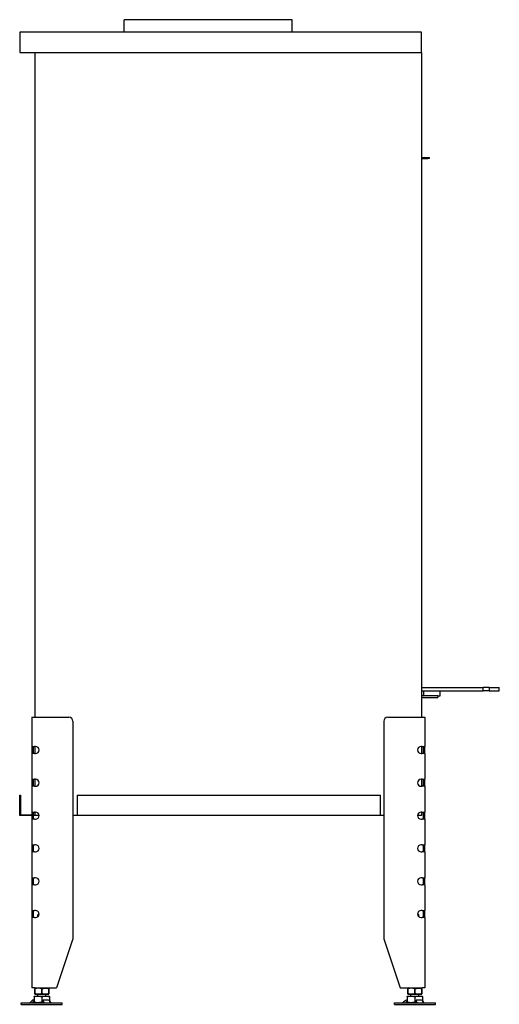
# Model space of a CAD drawing. Units: millimetres. Extents: x 1558 to 4362, y 898 to 3058.
# Drawn here: x 3777 to 4362, y 1858 to 3058 of the extents above; entities that cross this region are included whole.
import ezdxf

# ---------------------------------------------------------------- set-up
doc = ezdxf.new("R2010")
doc.units = ezdxf.units.MM
doc.layers.add('Visible Edges(westland)', color=7, linetype='Continuous', lineweight=25)

msp = doc.modelspace()

# ---------------------------------------------------------------- linework, layer by layer
at = {"layer": 'Visible Edges(westland)'}
for p, q in [((4109.1, 3057.8), (3904.1, 3057.8)), ((3904.1, 3042.8), (3904.1, 3057.8)), ((4109.1, 3042.8), (4109.1, 3057.8)), ((3776.6, 3042.8), (3776.6, 3017.8)), ((4266.6, 3042.8), (3776.6, 3042.8)), ((4266.6, 3017.8), (4266.6, 3042.8)), ((3776.6, 3017.8), (4266.6, 3017.8)), ((3795.6, 2207.8), (3795.6, 3017.8)), ((4266.6, 3017.8), (4266.6, 2207.8)), ((4266.6, 2889.8), (4274.6, 2889.8)), ((4266.6, 2888.8), (4274.6, 2888.8)), ((4274.6, 2889.8), (4276.6, 2889.8)), ((4276.6, 2888.8), (4274.6, 2888.8)), ((4276.6, 2888.8), (4276.6, 2889.8)), ((4266.6, 2243.8), (4341.9, 2243.8)), ((4266.6, 2239.8), (4341.9, 2239.8)), ((4286.6, 2233.8), (4268.6, 2233.8)), ((4269.6, 2233.8), (4269.6, 2239.8)), ((4286.6, 2233.8), (4286.6, 2231.8)), ((4286.6, 2233.8), (4289.6, 2233.8)), ((4289.6, 2233.8), (4289.6, 2239.8)), ((4342.9, 2243.8), (4341.9, 2243.8)), ((4341.9, 2239.8), (4341.9, 2243.8)), ((4342.9, 2239.8), (4341.9, 2239.8)), ((4348.4, 2243.8), (4342.9, 2243.8)), ((4348.4, 2239.8), (4342.9, 2239.8)), ((4349.4, 2243.8), (4348.4, 2243.8)), ((4349.4, 2239.8), (4348.4, 2239.8)), ((4349.4, 2243.8), (4361.6, 2243.8)), ((4349.4, 2243.8), (4349.4, 2239.8)), ((4349.4, 2239.8), (4361.6, 2239.8)), ((4361.6, 2239.8), (4361.6, 2243.8)), ((4268.6, 2231.8), (4286.6, 2231.8)), ((3791.6, 2207.8), (3794.6, 2207.8)), ((3791.6, 2207.8), (3791.6, 2172.1)), ((3794.6, 2207.8), (3836.6, 2207.8)), ((3841.6, 2202.8), (3841.6, 1937.8)), ((4220.6, 2202.8), (4220.6, 1937.8)), ((4225.6, 2207.8), (4267.6, 2207.8)), ((4267.6, 2207.8), (4270.6, 2207.8)), ((4270.6, 2207.8), (4270.6, 2172.1)), ((3791.6, 2172.1), (3794.6, 2172.1)), ((3791.6, 2172.1), (3791.6, 2163.6)), ((3793.6, 2163.6), (3793.6, 2172.1)), ((3796, 2172.1), (3794.6, 2172.1)), ((3795.6, 2163.6), (3795.6, 2172.1)), ((4267.6, 2172.1), (4266.2, 2172.1)), ((4266.6, 2172.1), (4266.6, 2163.6)), ((4267.6, 2172.1), (4270.6, 2172.1)), ((4268.6, 2172.1), (4268.6, 2163.6)), ((4270.6, 2163.6), (4270.6, 2172.1)), ((3794.6, 2163.6), (3791.6, 2163.6)), ((3791.6, 2163.6), (3791.6, 2132.1)), ((3794.6, 2163.6), (3796, 2163.6)), ((4266.2, 2163.6), (4267.6, 2163.6)), ((4270.6, 2163.6), (4267.6, 2163.6)), ((4270.6, 2163.6), (4270.6, 2132.1)), ((3791.6, 2132.1), (3791.6, 2123.6)), ((3791.6, 2132.1), (3794.6, 2132.1)), ((3793.6, 2123.6), (3793.6, 2132.1)), ((3796, 2132.1), (3794.6, 2132.1)), ((3795.6, 2123.6), (3795.6, 2132.1)), ((4267.6, 2132.1), (4266.2, 2132.1)), ((4266.6, 2132.1), (4266.6, 2123.6)), ((4267.6, 2132.1), (4270.6, 2132.1)), ((4268.6, 2132.1), (4268.6, 2123.6)), ((4270.6, 2123.6), (4270.6, 2132.1)), ((3776.6, 2112.8), (3777.6, 2112.8)), ((3776.6, 2087.8), (3776.6, 2112.8)), ((3777.6, 2112.8), (3777.6, 2088.8)), ((3794.6, 2123.6), (3791.6, 2123.6)), ((3791.6, 2123.6), (3791.6, 2092.1)), ((3794.6, 2123.6), (3796, 2123.6)), ((3846.6, 2112.8), (3846.6, 2087.8)), ((3846.6, 2112.8), (4216.6, 2112.8)), ((4216.6, 2087.8), (4216.6, 2112.8)), ((4266.2, 2123.6), (4267.6, 2123.6)), ((4270.6, 2123.6), (4267.6, 2123.6)), ((4270.6, 2123.6), (4270.6, 2092.1)), ((3777.6, 2088.8), (3791.6, 2088.8)), ((3791.6, 2092.1), (3791.6, 2083.6)), ((3791.6, 2092.1), (3794.6, 2092.1)), ((3793.6, 2083.6), (3793.6, 2092.1)), ((3793.6, 2088.8), (3795.6, 2088.8)), ((3796, 2092.1), (3794.6, 2092.1)), ((3795.6, 2087.8), (3795.6, 2092.1)), ((4267.6, 2092.1), (4266.2, 2092.1)), ((4266.6, 2092.1), (4266.6, 2087.8)), ((4267.6, 2092.1), (4270.6, 2092.1)), ((4268.6, 2092.1), (4268.6, 2083.6)), ((4270.6, 2083.6), (4270.6, 2092.1)), ((3791.6, 2087.8), (3776.6, 2087.8)), ((3794.6, 2083.6), (3791.6, 2083.6)), ((3791.6, 2083.6), (3791.6, 2052.1)), ((3795.6, 2087.8), (3793.6, 2087.8)), ((3794.6, 2083.6), (3796, 2083.6)), ((3800.3, 2087.8), (3795.6, 2087.8)), ((3846.6, 2087.8), (3841.6, 2087.8)), ((4216.6, 2087.8), (3846.6, 2087.8)), ((4220.6, 2087.8), (4216.6, 2087.8)), ((4266.6, 2087.8), (4261.9, 2087.8)), ((4266.2, 2083.6), (4267.6, 2083.6)), ((4270.6, 2083.6), (4267.6, 2083.6)), ((4270.6, 2083.6), (4270.6, 2052.1)), ((3791.6, 2052.1), (3791.6, 2043.6)), ((3791.6, 2052.1), (3794.6, 2052.1)), ((3793.6, 2043.6), (3793.6, 2052.1)), ((3796, 2052.1), (3794.6, 2052.1)), ((4267.6, 2052.1), (4266.2, 2052.1)), ((4267.6, 2052.1), (4270.6, 2052.1)), ((4268.6, 2052.1), (4268.6, 2043.6)), ((4270.6, 2043.6), (4270.6, 2052.1)), ((3794.6, 2043.6), (3791.6, 2043.6)), ((3791.6, 2043.6), (3791.6, 2012.1)), ((3794.6, 2043.6), (3796, 2043.6)), ((4266.2, 2043.6), (4267.6, 2043.6)), ((4270.6, 2043.6), (4267.6, 2043.6)), ((4270.6, 2043.6), (4270.6, 2012.1)), ((3791.6, 2012.1), (3794.6, 2012.1)), ((3791.6, 2012.1), (3791.6, 2003.6)), ((3793.6, 2003.6), (3793.6, 2012.1)), ((3796, 2012.1), (3794.6, 2012.1)), ((4267.6, 2012.1), (4266.2, 2012.1)), ((4267.6, 2012.1), (4270.6, 2012.1)), ((4268.6, 2012.1), (4268.6, 2003.6)), ((4270.6, 2003.6), (4270.6, 2012.1)), ((3794.6, 2003.6), (3791.6, 2003.6)), ((3791.6, 2003.6), (3791.6, 1972.1)), ((3794.6, 2003.6), (3796, 2003.6)), ((4266.2, 2003.6), (4267.6, 2003.6)), ((4270.6, 2003.6), (4267.6, 2003.6)), ((4270.6, 2003.6), (4270.6, 1972.1)), ((3791.6, 1972.1), (3794.6, 1972.1)), ((3791.6, 1972.1), (3791.6, 1963.6)), ((3793.6, 1963.6), (3793.6, 1972.1)), ((3796, 1972.1), (3794.6, 1972.1)), ((4267.6, 1972.1), (4266.2, 1972.1)), ((4267.6, 1972.1), (4270.6, 1972.1)), ((4268.6, 1972.1), (4268.6, 1963.6)), ((4270.6, 1963.6), (4270.6, 1972.1)), ((3794.6, 1963.6), (3791.6, 1963.6)), ((3791.6, 1963.6), (3791.6, 1877.8)), ((3794.6, 1963.6), (3796, 1963.6)), ((3799.6, 1967.8), (3798.6, 1966.8)), ((3798.6, 1966.8), (3800.2, 1966.8)), ((3798.6, 1964.5), (3798.6, 1966.8)), ((3799.6, 1967.8), (3800.3, 1967.8)), ((4261.9, 1967.8), (4262.6, 1967.8)), ((4262, 1966.8), (4263.6, 1966.8)), ((4262.6, 1967.8), (4263.6, 1966.8)), ((4263.6, 1964.5), (4263.6, 1966.8)), ((4266.2, 1963.6), (4267.6, 1963.6)), ((4270.6, 1963.6), (4267.6, 1963.6)), ((4270.6, 1963.6), (4270.6, 1877.8)), ((3841.6, 1937.8), (3821.6, 1877.8)), ((4220.6, 1937.8), (4240.6, 1877.8)), ((3794.6, 1877.8), (3791.6, 1877.8)), ((3794.6, 1877.8), (3821.6, 1877.8)), ((3795.8, 1877.8), (3795.1, 1877.5)), ((3795.1, 1877.5), (3795.1, 1876.8)), ((3795.1, 1876.8), (3795.1, 1876.8)), ((3795.1, 1870.8), (3795.1, 1876.8)), ((3795.1, 1876.8), (3795.1, 1870.8)), ((3803.6, 1876.8), (3803.6, 1876.8)), ((3803.6, 1876.8), (3803.6, 1870.8)), ((3803.6, 1870.8), (3803.6, 1876.8)), ((3811.4, 1877.8), (3812.1, 1877.5)), ((3812.1, 1876.8), (3812.1, 1877.5)), ((3812.1, 1876.8), (3812.1, 1876.8)), ((3812.1, 1876.8), (3812.1, 1870.8)), ((3812.1, 1870.8), (3812.1, 1876.8)), ((4240.6, 1877.8), (4267.6, 1877.8)), ((4250.8, 1877.8), (4250.1, 1877.5)), ((4250.1, 1877.5), (4250.1, 1876.8)), ((4250.1, 1876.8), (4250.1, 1876.8)), ((4250.1, 1870.8), (4250.1, 1876.8)), ((4250.1, 1876.8), (4250.1, 1870.8)), ((4258.6, 1876.8), (4258.6, 1876.8)), ((4258.6, 1876.8), (4258.6, 1870.8)), ((4258.6, 1870.8), (4258.6, 1876.8)), ((4266.4, 1877.8), (4267.1, 1877.5)), ((4267.1, 1876.8), (4267.1, 1877.5)), ((4267.1, 1876.8), (4267.1, 1876.8)), ((4267.1, 1876.8), (4267.1, 1870.8)), ((4267.1, 1870.8), (4267.1, 1876.8)), ((4270.6, 1877.8), (4267.6, 1877.8)), ((3792, 1862.4), (3789.2, 1860.1)), ((3793.3, 1860.9), (3792, 1859.8)), ((3792.4, 1859.8), (3793.7, 1860.9)), ((3793.1, 1863.1), (3792.8, 1863.1)), ((3793.1, 1863.1), (3794.1, 1861.9)), ((3794.1, 1867.8), (3813.1, 1867.8)), ((3794.1, 1867.3), (3794.1, 1867.8)), ((3794.1, 1867.8), (3794.1, 1867.8)), ((3794.1, 1867.3), (3794.1, 1860.8)), ((3794.1, 1861.5), (3794.1, 1861.5)), ((3794.1, 1860.8), (3794.1, 1860.1)), ((3794.6, 1859.8), (3794.1, 1860.1)), ((3795.1, 1870.8), (3795.1, 1870.2)), ((3795.1, 1870.8), (3795.1, 1870.8)), ((3795.8, 1869.8), (3795.1, 1870.2)), ((3811.4, 1869.8), (3795.8, 1869.8)), ((3798.6, 1867.8), (3798.6, 1869.8)), ((3803.6, 1870.8), (3803.6, 1870.8)), ((3803.6, 1867.3), (3803.6, 1860.8)), ((3805.2, 1862.8), (3804.6, 1861.2)), ((3805.2, 1859.8), (3804.6, 1860.9)), ((3806.5, 1860.1), (3805.2, 1862.4)), ((3805.8, 1863.1), (3811.1, 1863.1)), ((3808.6, 1867.8), (3808.6, 1869.8)), ((3811.4, 1869.8), (3812.1, 1870.2)), ((3812.1, 1870.2), (3812.1, 1870.8)), ((3812.1, 1870.8), (3812.1, 1870.8)), ((3812.4, 1862.4), (3813.6, 1860.1)), ((3813.1, 1867.3), (3813.1, 1867.8)), ((3813.1, 1867.8), (3813.1, 1867.8)), ((3813.1, 1867.3), (3813.1, 1861)), ((3814.7, 1860.1), (3813.2, 1862.4)), ((4247, 1862.4), (4244.2, 1860.1)), ((4248.3, 1860.9), (4247, 1859.8)), ((4247.4, 1859.8), (4248.7, 1860.9)), ((4248.1, 1863.1), (4247.8, 1863.1)), ((4248.1, 1863.1), (4249.1, 1861.9)), ((4249.1, 1867.8), (4268.1, 1867.8)), ((4249.1, 1867.3), (4249.1, 1867.8)), ((4249.1, 1867.8), (4249.1, 1867.8)), ((4249.1, 1867.3), (4249.1, 1860.8)), ((4249.1, 1861.5), (4249.1, 1861.5)), ((4249.1, 1860.8), (4249.1, 1860.1)), ((4249.6, 1859.8), (4249.1, 1860.1)), ((4250.1, 1870.8), (4250.1, 1870.2)), ((4250.1, 1870.8), (4250.1, 1870.8)), ((4250.8, 1869.8), (4250.1, 1870.2)), ((4266.4, 1869.8), (4250.8, 1869.8)), ((4253.6, 1867.8), (4253.6, 1869.8)), ((4258.6, 1870.8), (4258.6, 1870.8)), ((4258.6, 1867.3), (4258.6, 1860.8)), ((4260.2, 1862.8), (4259.6, 1861.2)), ((4260.2, 1859.8), (4259.6, 1860.9)), ((4261.5, 1860.1), (4260.2, 1862.4)), ((4260.8, 1863.1), (4266.1, 1863.1)), ((4263.6, 1867.8), (4263.6, 1869.8)), ((4266.4, 1869.8), (4267.1, 1870.2)), ((4267.1, 1870.2), (4267.1, 1870.8)), ((4267.1, 1870.8), (4267.1, 1870.8)), ((4267.4, 1862.4), (4268.6, 1860.1)), ((4268.1, 1867.3), (4268.1, 1867.8)), ((4268.1, 1867.8), (4268.1, 1867.8)), ((4268.1, 1867.3), (4268.1, 1861)), ((4269.7, 1860.1), (4268.2, 1862.4)), ((3778.6, 1859.8), (3828.6, 1859.8)), ((3778.6, 1857.8), (3778.6, 1859.8)), ((3778.6, 1857.8), (3828.6, 1857.8)), ((3828.6, 1857.8), (3828.6, 1859.8)), ((4233.6, 1859.8), (4283.6, 1859.8)), ((4233.6, 1857.8), (4233.6, 1859.8)), ((4233.6, 1857.8), (4283.6, 1857.8)), ((4283.6, 1857.8), (4283.6, 1859.8))]:
    msp.add_line(p, q, dxfattribs=at)
for centre, radius, start, end in [((4268.6, 2229.8), 4, 90, 120), ((4268.6, 2229.8), 2, 90, 180), ((3836.6, 2202.8), 5, 0, 90), ((4225.6, 2202.8), 5, 90, 180), ((3796, 2167.8), 4.25, 270, 90), ((4266.2, 2167.8), 4.25, 90, 270), ((3796, 2127.8), 4.25, 270, 90), ((4266.2, 2127.8), 4.25, 90, 270), ((3796, 2087.8), 4.25, 270, 90), ((4266.2, 2087.8), 4.25, 90, 270), ((3796, 2047.8), 4.25, 270, 90), ((4266.2, 2047.8), 4.25, 90, 270), ((3796, 2007.8), 4.25, 270, 90), ((4266.2, 2007.8), 4.25, 90, 270), ((3796, 1967.8), 4.25, 270, 90), ((4266.2, 1967.8), 4.25, 90, 270)]:
    msp.add_arc(centre, radius, start, end, dxfattribs=at)
for centre, major_axis, ratio, start_param, end_param in [((3788.5, 1860.8), (0, -1), 0.998599, 0, 0.698132), ((3792, 1862.4), (0.766, 0.642), 0.034008, 0.040564, 1.611361), ((3792.3, 1862.4), (0.766, 0.642), 0.034008, 0, 0.040564), ((3793.3, 1860.9), (0.766, 0.642), 0.034008, 0.040564, 1.611361), ((3793.6, 1860.9), (0.766, 0.642), 0.034008, 4.752953, 5.355969), ((3805.5, 1860.9), (-0.935, 0.356), 0.572895, 0, 0.586291), ((3806.1, 1862.4), (-0.935, 0.356), 0.572895, 5.29868, 6.869476), ((3806.8, 1860.8), (0, -1), 0.45348, 5.585054, 6.283185), ((3811.5, 1862.4), (0.935, -0.356), 0.572895, 0.586291, 2.157087), ((3812.4, 1862.4), (-0.909, 0.416), 0.538887, 3.845392, 4.020631), ((3813.9, 1860.8), (0, -1), 0.45348, 5.585054, 6.283185), ((3815.1, 1860.8), (0, -1), 0.545119, 5.585054, 6.283185), ((4243.5, 1860.8), (0, -1), 0.998599, 0, 0.698132), ((4247, 1862.4), (0.766, 0.642), 0.034008, 0.040564, 1.611361), ((4247.3, 1862.4), (0.766, 0.642), 0.034008, 0, 0.040564), ((4248.3, 1860.9), (0.766, 0.642), 0.034008, 0.040564, 1.611361), ((4248.6, 1860.9), (0.766, 0.642), 0.034008, 4.752953, 5.355969), ((4260.5, 1860.9), (-0.935, 0.356), 0.572895, 0, 0.586291), ((4261.1, 1862.4), (-0.935, 0.356), 0.572895, 5.29868, 6.869476), ((4261.8, 1860.8), (0, -1), 0.45348, 5.585054, 6.283185), ((4266.5, 1862.4), (0.935, -0.356), 0.572895, 0.586291, 2.157087), ((4267.4, 1862.4), (-0.909, 0.416), 0.538887, 3.845392, 4.020631), ((4268.9, 1860.8), (0, -1), 0.45348, 5.585054, 6.283185), ((4270.1, 1860.8), (0, -1), 0.545119, 5.585054, 6.283185)]:
    msp.add_ellipse(centre, major_axis=major_axis, ratio=ratio, start_param=start_param, end_param=end_param, dxfattribs=at)
for points, knots in [([(3803.6, 1876.8), (3802.9, 1877), (3802.2, 1877.2), (3800.8, 1877.4), (3800.1, 1877.5), (3798.6, 1877.5), (3797.9, 1877.4), (3796.5, 1877.2), (3795.8, 1877), (3795.1, 1876.8)], [0.008577849, 0.008577849, 0.008577849, 0.008577849, 0.011042623, 0.011042623, 0.013507396, 0.013507396, 0.01597217, 0.01597217, 0.018436944, 0.018436944, 0.018436944, 0.018436944]), ([(3803.6, 1876.8), (3804.3, 1877), (3805, 1877.2), (3806.4, 1877.4), (3807.1, 1877.5), (3808.2, 1877.5), (3808.5, 1877.5), (3809.3, 1877.4), (3809.6, 1877.4), (3810.7, 1877.2), (3811.4, 1877), (3812.1, 1876.8)], [0.000000817, 0.000000817, 0.000000817, 0.000000817, 0.002446336, 0.002446336, 0.004891854, 0.004891854, 0.006114614, 0.006114614, 0.007337373, 0.007337373, 0.009782891, 0.009782891, 0.009782891, 0.009782891]), ([(4258.6, 1876.8), (4257.9, 1877), (4257.2, 1877.2), (4255.8, 1877.4), (4255.1, 1877.5), (4253.6, 1877.5), (4252.9, 1877.4), (4251.5, 1877.2), (4250.8, 1877), (4250.1, 1876.8)], [0.008577849, 0.008577849, 0.008577849, 0.008577849, 0.011042623, 0.011042623, 0.013507396, 0.013507396, 0.01597217, 0.01597217, 0.018436944, 0.018436944, 0.018436944, 0.018436944]), ([(4258.6, 1876.8), (4259.3, 1877), (4260, 1877.2), (4261.4, 1877.4), (4262.1, 1877.5), (4263.2, 1877.5), (4263.5, 1877.5), (4264.3, 1877.4), (4264.6, 1877.4), (4265.7, 1877.2), (4266.4, 1877), (4267.1, 1876.8)], [0.000000817, 0.000000817, 0.000000817, 0.000000817, 0.002446336, 0.002446336, 0.004891854, 0.004891854, 0.006114614, 0.006114614, 0.007337373, 0.007337373, 0.009782891, 0.009782891, 0.009782891, 0.009782891]), ([(3794.1, 1867.3), (3794.9, 1867.5), (3795.7, 1867.6), (3797.3, 1867.8), (3798.9, 1867.9), (3800.4, 1867.8), (3802, 1867.6), (3802.8, 1867.5), (3803.6, 1867.3)], [0.00000023, 0.00000023, 0.00000023, 0.00000023, 0.00274264, 0.00274264, 0.00548506, 0.00822747, 0.00822747, 0.01096989, 0.01096989, 0.01096989, 0.01096989]), ([(3794.1, 1860.8), (3794.9, 1860.6), (3795.7, 1860.4), (3797.2, 1860.2), (3798, 1860.1), (3799.2, 1860.1), (3799.6, 1860.1), (3800.4, 1860.2), (3800.8, 1860.2), (3802, 1860.4), (3802.8, 1860.6), (3803.6, 1860.8)], [0.00000023, 0.00000023, 0.00000023, 0.00000023, 0.00275048, 0.00275048, 0.00550072, 0.00550072, 0.00687584, 0.00687584, 0.00825096, 0.00825096, 0.0110012, 0.0110012, 0.0110012, 0.0110012]), ([(3803.6, 1870.8), (3802.9, 1870.6), (3802.2, 1870.5), (3800.8, 1870.3), (3800.1, 1870.2), (3798.6, 1870.2), (3797.9, 1870.3), (3796.5, 1870.5), (3795.8, 1870.7), (3795.1, 1870.8)], [0.008577849, 0.008577849, 0.008577849, 0.008577849, 0.011042623, 0.011042623, 0.013507396, 0.013507396, 0.01597217, 0.01597217, 0.018436944, 0.018436944, 0.018436944, 0.018436944]), ([(3812.1, 1870.8), (3811.4, 1870.6), (3810.7, 1870.5), (3809.3, 1870.3), (3808.6, 1870.2), (3807.5, 1870.2), (3807.2, 1870.2), (3806.5, 1870.3), (3806.1, 1870.3), (3805, 1870.5), (3804.3, 1870.6), (3803.6, 1870.8)], [0.000000477, 0.000000477, 0.000000477, 0.000000477, 0.002445996, 0.002445996, 0.004891515, 0.004891515, 0.006114275, 0.006114275, 0.007337034, 0.007337034, 0.009782554, 0.009782554, 0.009782554, 0.009782554]), ([(3803.6, 1867.3), (3804.4, 1867.5), (3805.2, 1867.6), (3806.8, 1867.8), (3808.4, 1867.9), (3809.9, 1867.8), (3811.5, 1867.6), (3812.3, 1867.5), (3813.1, 1867.3)], [0.00000023, 0.00000023, 0.00000023, 0.00000023, 0.00274264, 0.00274264, 0.00548506, 0.00822747, 0.00822747, 0.01096989, 0.01096989, 0.01096989, 0.01096989]), ([(4249.1, 1867.3), (4249.9, 1867.5), (4250.7, 1867.6), (4252.3, 1867.8), (4253.9, 1867.9), (4255.4, 1867.8), (4257, 1867.6), (4257.8, 1867.5), (4258.6, 1867.3)], [0.00000023, 0.00000023, 0.00000023, 0.00000023, 0.00274264, 0.00274264, 0.00548506, 0.00822747, 0.00822747, 0.01096989, 0.01096989, 0.01096989, 0.01096989]), ([(4249.1, 1860.8), (4249.9, 1860.6), (4250.7, 1860.4), (4252.2, 1860.2), (4253, 1860.1), (4254.2, 1860.1), (4254.6, 1860.1), (4255.4, 1860.2), (4255.8, 1860.2), (4257, 1860.4), (4257.8, 1860.6), (4258.6, 1860.8)], [0.00000023, 0.00000023, 0.00000023, 0.00000023, 0.00275048, 0.00275048, 0.00550072, 0.00550072, 0.00687584, 0.00687584, 0.00825096, 0.00825096, 0.0110012, 0.0110012, 0.0110012, 0.0110012]), ([(4258.6, 1870.8), (4257.9, 1870.6), (4257.2, 1870.5), (4255.8, 1870.3), (4255.1, 1870.2), (4253.6, 1870.2), (4252.9, 1870.3), (4251.5, 1870.5), (4250.8, 1870.7), (4250.1, 1870.8)], [0.008577849, 0.008577849, 0.008577849, 0.008577849, 0.011042623, 0.011042623, 0.013507396, 0.013507396, 0.01597217, 0.01597217, 0.018436944, 0.018436944, 0.018436944, 0.018436944]), ([(4267.1, 1870.8), (4266.4, 1870.6), (4265.7, 1870.5), (4264.3, 1870.3), (4263.6, 1870.2), (4262.5, 1870.2), (4262.2, 1870.2), (4261.5, 1870.3), (4261.1, 1870.3), (4260, 1870.5), (4259.3, 1870.6), (4258.6, 1870.8)], [0.000000477, 0.000000477, 0.000000477, 0.000000477, 0.002445996, 0.002445996, 0.004891515, 0.004891515, 0.006114275, 0.006114275, 0.007337034, 0.007337034, 0.009782554, 0.009782554, 0.009782554, 0.009782554]), ([(4258.6, 1867.3), (4259.4, 1867.5), (4260.2, 1867.6), (4261.8, 1867.8), (4263.4, 1867.9), (4264.9, 1867.8), (4266.5, 1867.6), (4267.3, 1867.5), (4268.1, 1867.3)], [0.00000023, 0.00000023, 0.00000023, 0.00000023, 0.00274264, 0.00274264, 0.00548506, 0.00822747, 0.00822747, 0.01096989, 0.01096989, 0.01096989, 0.01096989])]:
    msp.add_open_spline(points, degree=3, knots=knots, dxfattribs=at)
for points in [[(3803.6, 1860.8), (3804, 1860.7), (3804.4, 1860.6), (3804.8, 1860.5)], [(4258.6, 1860.8), (4259, 1860.7), (4259.4, 1860.6), (4259.8, 1860.5)]]:
    msp.add_open_spline(points, degree=3, dxfattribs=at)

doc.saveas('drawing.dxf')
